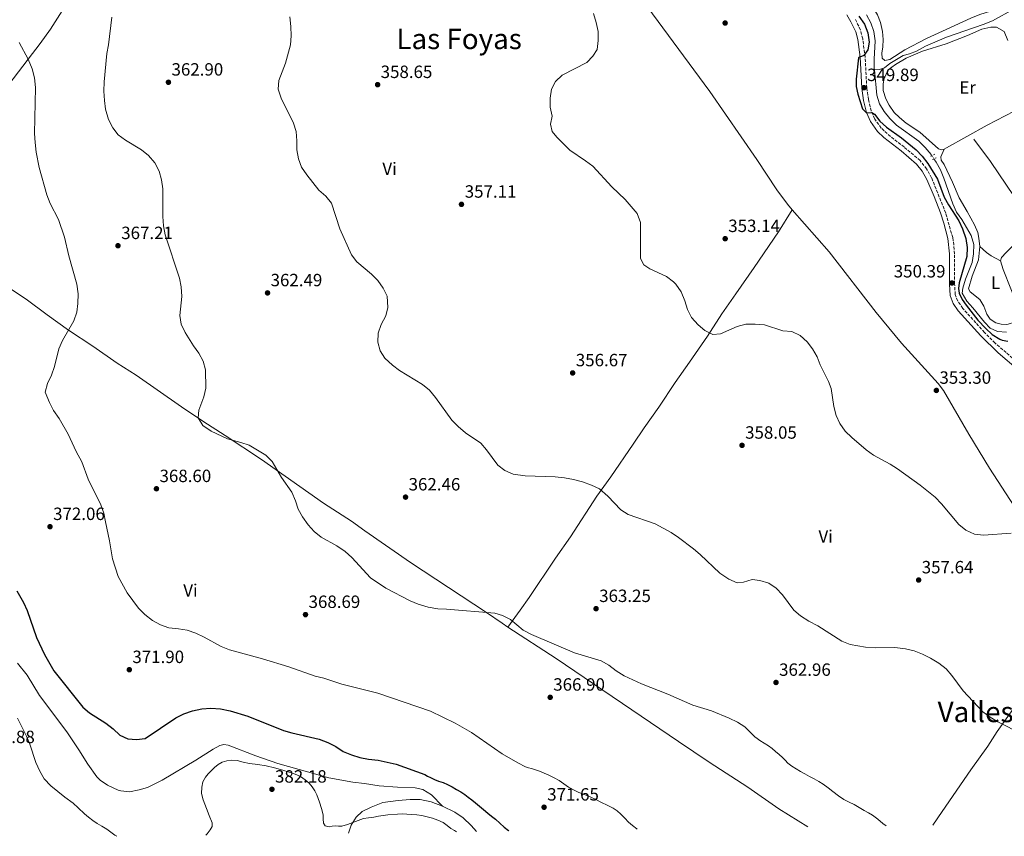
# Model space of a CAD drawing. Units: metres. Extents: x 595000 to 598152, y 4664303 to 4666659.
# Drawn here: x 596541 to 597096, y 4664325 to 4664785 of the extents above; entities that cross this region are included whole.
import ezdxf
from ezdxf.enums import TextEntityAlignment as Align

# ---------------------------------------------------------------- set-up
doc = ezdxf.new("R2010")
doc.units = ezdxf.units.M
doc.header["$MEASUREMENT"] = 0
for name, pattern in [('DGN Style 2', [1.7399219301090239, 1.043953158065414, -0.6959687720436097]), ('DGN Style 3', [2.435890702152634, 1.739921930109024, -0.6959687720436097]), ('DGN Style 5', [1.217945351076317, 0.5219765790327072, -0.6959687720436097])]:
    doc.linetypes.add(name, pattern=pattern)
for name, color, linetype, lineweight in [('Acequia sin especificar', 4, 'Continuous', 0), ('Acequia sin especificar no vista', 4, 'DGN Style 5', 0), ('Camino', 7, 'DGN Style 3', 0), ('Cauce lineal', 142, 'Continuous', 13), ('Cota de punto acotado terreno', 7, 'Continuous', 0), ('Curva de nivel directora', 30, 'Continuous', 30), ('Curva de nivel intermedia', 30, 'Continuous', 0), ('Etiqueta de uso rústico', 92, 'Continuous', 0), ('Línea  de bancal', 1, 'Continuous', 13), ('Línea de cambio de uso (parcela vista)', 92, 'Continuous', 0), ('Margen derecho', 7, 'Continuous', 0), ('Pontón-alcantarilla (pasos de agua)', 1, 'DGN Style 2', 0), ('Punto acotado terreno (símbolo)', 7, 'Continuous', 0), ('Texto de Área (paraje) menor', 7, 'Continuous', 0)]:
    doc.layers.add(name, color=color, linetype=linetype, lineweight=lineweight)
doc.styles.add('Style-Arial', font='arial.ttf')

# ---------------------------------------------------------------- blocks, each defined once
blk = doc.blocks.new('5PATER')
at = {"layer": 'Cauce lineal', "linetype": 'Continuous', "lineweight": 0}
h = blk.add_hatch(color=51, dxfattribs=at)
edge = h.paths.add_edge_path()
edge.add_ellipse((0, 0), major_axis=(-0.1095731443231308, -0.1110710700762829), ratio=0.9994222409660317, start_angle=0, end_angle=360)

msp = doc.modelspace()

# ---------------------------------------------------------------- linework, layer by layer
at = {"layer": 'Acequia sin especificar', "color": 4, "linetype": 'Continuous', "lineweight": 0, "elevation": 348.1000000000059, "flags": 128}
msp.add_lwpolyline([(597023.0899999999, 4664757.109999999), (597024.4800000006, 4664742.82), (597025.9800000006, 4664737.980000001), (597028.4900000002, 4664733.630000001), (597031.7000000002, 4664729.67), (597035.4600000001, 4664725.92), (597048.1699999999, 4664716.880000001), (597051.7300000006, 4664713.26), (597055.0599999996, 4664709.27), (597055.4699999997, 4664708.65)], dxfattribs=at)
at = {"layer": 'Acequia sin especificar', "color": 4, "linetype": 'Continuous', "lineweight": 0}
for points in [[(597023.0899999999, 4664757.109999999, 348.1000000000058), (597025.8899999997, 4664757.189999999, 348.1000000000058), (597028.6799999997, 4664758.180000001, 348.1000000000058), (597031.8399999999, 4664760.58, 348.1000000000058), (597039.2599999999, 4664765.17, 348.1000000000058), (597042.8700000001, 4664766.109999999, 348.1000000000058), (597046.7699999996, 4664767.609999999, 348.1000000000058), (597051.8300000001, 4664770.390000001, 348.1000000000058), (597063.7300000006, 4664775.529999999, 347.820000000007), (597084.4800000006, 4664782.609999999, 347.2200000000012), (597089.6799999997, 4664784.789999999, 347.0899999999965), (597101.8600000005, 4664791.560000001, 346.6699999999983), (597114.7199999997, 4664797.470000001, 346.3600000000006), (597133.79, 4664805.59, 345.9100000000035), (597156.6600000003, 4664813.310000001, 345.4600000000065), (597162.7300000006, 4664816.220000001, 345.1999999999971), (597170.4600000001, 4664819.100000001, 345.0299999999988), (597185.1600000003, 4664827.4, 344.6000000000058), (597189.1100000005, 4664828.180000001, 344.2599999999948)], [(597023.0899999999, 4664757.109999999, 348.1000000000058), (597023.0099999999, 4664757.939999999, 348.1000000000058), (597022.9800000006, 4664763.050000001, 348.1000000000058), (597023.5199999996, 4664773.470000001, 348.1000000000058), (597022.6799999997, 4664778.619999999, 348.1000000000058), (597021.0499999998, 4664783.51, 348.1000000000058), (597018.54, 4664788.119999999, 348.1000000000058)], [(597097.5099999999, 4664609.210000001, 348.3800000000047), (597092.5099999999, 4664609.480000001, 348.3800000000047), (597088.2599999999, 4664611.390000001, 348.3800000000047), (597085.0899999999, 4664614.75, 348.3800000000047), (597078.6399999997, 4664622.800000001, 348.3800000000047), (597075.2800000003, 4664626.51, 348.3800000000047), (597072.6399999997, 4664631.039999999, 348.3800000000047), (597073.0199999996, 4664633.980000001, 348.3800000000047), (597074.3499999996, 4664638.970000001, 348.3800000000047), (597078.1699999999, 4664648.369999999, 348.3300000000018), (597078.8899999997, 4664653.32, 348.179999999993), (597079.0599999996, 4664658.51, 348.1499999999942), (597077.6900000004, 4664663.550000001, 348.1499999999942), (597072.3300000001, 4664672.689999999, 348.1499999999942), (597069.29, 4664676.800000001, 348.1499999999942), (597067.25, 4664681.52, 348.1300000000047), (597062.2999999998, 4664695.970000001, 348.1000000000058), (597060.29, 4664700.59, 348.0800000000018), (597057.8300000001, 4664705.09, 348.0800000000018), (597056.6600000003, 4664706.859999999, 348.0899999999965)]]:
    msp.add_polyline3d(points, dxfattribs=at)
at = {"layer": 'Acequia sin especificar no vista', "color": 4, "linetype": 'DGN Style 5', "lineweight": 0, "extrusion": (0.002575618203904519, -0.003874249231182138, 0.9999891781333248), "elevation": -16186.36073077019, "flags": 128}
msp.add_lwpolyline([(597052.5930115496, 4664680.94811637), (597053.7830333593, 4664679.158102935)], dxfattribs=at)
at = {"layer": 'Camino', "color": 7, "linetype": 'DGN Style 3', "lineweight": 0}
msp.add_polyline3d([(597110.219999998, 4664586.530000002, 350.6999999999972), (597091.0899999993, 4664602.980000001, 350.8500000000058), (597085.1000000013, 4664609.010000004, 350.8999999999941), (597072.9299999984, 4664622.520000001, 350.7899999999937), (597070.0799999986, 4664626.63, 350.6999999999972), (597068.6099999979, 4664630.359999999, 350.5700000000069), (597068.2899999982, 4664636.340000001, 350.3899999999995), (597068.2500000002, 4664653.320000002, 350.2100000000065), (597067.8799999993, 4664658.310000001, 350.1900000000024), (597067.1999999997, 4664662.500000001, 350.1600000000035), (597063.3099999982, 4664676.280000002, 350.070000000007), (597055.3399999999, 4664696.13, 350.179999999993), (597052.5100000025, 4664701.239999999, 350.229999999996), (597048.8299999987, 4664705.88, 350.300000000003), (597039.85, 4664713.580000003, 350.4199999999984), (597032.0899999995, 4664719.480000001, 350.3899999999995), (597026.9200000018, 4664724.170000002, 350.2799999999989), (597023.3099999975, 4664729.309999999, 350.1499999999941), (597021.2800000003, 4664733.859999999, 350.070000000007), (597019.7800000003, 4664740.260000004, 349.9700000000012), (597018.77, 4664746.930000001, 349.8899999999995), (597017.8400000002, 4664764.230000001, 349.9299999999931), (597016.4600000011, 4664774.620000003, 350.1300000000046), (597015.2699999998, 4664779.489999998, 350.2400000000054), (597012.3099999981, 4664785.539999999, 350.3399999999965)], dxfattribs=at)
at = {"layer": 'Curva de nivel directora', "color": 30, "linetype": 'Continuous', "lineweight": 30, "flags": 128}
for points, elevation in [([(597014.3499999989, 4664787.340000001), (597017.3899999986, 4664782.810000002), (597019.3400000001, 4664777.900000001), (597020.0700000009, 4664772.750000002), (597019.3299999988, 4664768.390000001), (597017.0399999999, 4664765.25), (597015.8599999998, 4664764.670000001), (597014.5599999989, 4664764.289999999), (597014.1799999991, 4664763.760000002), (597012.7300000006, 4664751.820000002), (597012.849999999, 4664747.660000001), (597013.7099999995, 4664743.430000001), (597016.3000000002, 4664735.039999999), (597018.3799999988, 4664732.949999999), (597021.9699999986, 4664732.830000001), (597023.0599999994, 4664732.050000001), (597026.0700000002, 4664728.060000001), (597029.8699999999, 4664724.810000001), (597038.3999999993, 4664718.77), (597046.6600000006, 4664711.95), (597050.0699999993, 4664708.289999999), (597053.1699999995, 4664704.210000002), (597058.5699999996, 4664695.480000001), (597062.3899999995, 4664685.310000001), (597064.779999999, 4664680.91), (597070.7200000001, 4664671.970000002), (597072.8300000001, 4664667.440000001), (597074.569999999, 4664661.980000001), (597075.4499999997, 4664656.83), (597075.1500000001, 4664651.840000002), (597070.8399999986, 4664636.850000001), (597070.4400000006, 4664633.84), (597070.8299999996, 4664631.09), (597072.4700000002, 4664627.540000001), (597074.8699999986, 4664624.279999999), (597081.3899999986, 4664615.949999999), (597085.8700000001, 4664611.109999999), (597089.5299999992, 4664607.830000001), (597093.7600000004, 4664605.180000001), (597095.1699999986, 4664604.61), (597098.3400000002, 4664604.02)], 350), ([(596539.5299999993, 4664463.17), (596543.3200000002, 4664456.650000002), (596545.2999999983, 4664452.060000001), (596550.4900000006, 4664436.970000002), (596555.0399999992, 4664427.250000001), (596560.2899999997, 4664418.180000001), (596576.610000001, 4664397.67), (596580.4600000001, 4664394.480000001), (596589.7000000002, 4664388.560000001), (596593.8299999986, 4664385.400000001), (596597.5799999991, 4664381.900000001), (596602.0699999997, 4664379.699999999), (596606.949999999, 4664379.300000002), (596611.8899999988, 4664380.01), (596629.1199999999, 4664391.590000001), (596633.579999999, 4664393.840000002), (596638.5999999993, 4664395.62), (596643.8499999996, 4664396.710000001), (596648.8399999986, 4664397), (596654.259999999, 4664396.670000001), (596659.7899999988, 4664395.58), (596669.7399999998, 4664392.5), (596689.7899999993, 4664384.550000002), (596694.5799999994, 4664383.130000004), (596709.9500000007, 4664379.59), (596714.8599999992, 4664377.710000002), (596719.3200000006, 4664375.360000002), (596723.5199999983, 4664372.650000002), (596728.1499999996, 4664370.650000001), (596732.8700000002, 4664369.29), (596737.7799999987, 4664368.32), (596743.1399999986, 4664367.689999999), (596753.3199999998, 4664365.560000001), (596769.4899999992, 4664359.570000002), (596771.1399999987, 4664358.720000003), (596772.7999999995, 4664357.87), (596775.0199999991, 4664356.869999999), (596777.2799999989, 4664355.980000001), (596779.8600000005, 4664355.050000002), (596782.4199999997, 4664354.07)], 375), ([(596782.4199999997, 4664354.07), (596784.979999999, 4664352.730000002), (596787.4600000001, 4664351.260000001), (596789.7899999992, 4664349.870000001), (596792.0600000002, 4664348.390000002), (596794.0599999983, 4664346.890000002), (596796.0099999997, 4664345.34), (596798.1599999999, 4664343.61), (596800.2999999989, 4664341.869999999), (596802.6500000004, 4664339.900000002), (596804.9999999995, 4664337.920000002), (596807.1799999988, 4664336.2), (596809.3699999994, 4664334.480000001), (596811.7799999989, 4664332.26), (596814.1900000006, 4664330.04), (596816.6899999996, 4664327.99), (596816.9299999987, 4664327.810000001)], 375)]:
    msp.add_lwpolyline(points, dxfattribs=dict(at, elevation=elevation))
at = {"layer": 'Curva de nivel intermedia', "color": 30, "linetype": 'Continuous', "lineweight": 0, "flags": 128}
for points, elevation in [([(596593.0700000008, 4664786.829999999), (596591.190000001, 4664771.189999999), (596590.240000001, 4664766.279999998), (596588.7999999993, 4664750.369999998), (596588.5700000015, 4664745.009999998), (596588.8200000017, 4664739.779999998), (596589.5100000004, 4664734.82), (596591.0900000005, 4664729.119999998), (596593.650000002, 4664724.449999999), (596596.6200000005, 4664720.430000001), (596600.78, 4664717.48), (596609.8300000002, 4664711.880000001), (596613.7400000017, 4664708.760000001), (596617.2900000013, 4664704.659999999), (596619.6900000018, 4664699.890000002), (596620.9800000016, 4664695.060000001), (596621.8300000009, 4664689.96), (596621.8399999999, 4664674.279999998), (596622.2199999999, 4664669.019999999), (596623.0300000012, 4664664.090000001), (596631.1900000018, 4664639.51), (596632.1600000019, 4664634.609999998), (596632.4300000002, 4664629.269999999), (596631.4500000011, 4664618.54), (596632.2100000011, 4664613.600000001), (596634.4800000021, 4664608.970000001), (596639.1400000001, 4664601.430000001), (596642.150000001, 4664597.220000001), (596644.5000000001, 4664592.8), (596645.8400000012, 4664587.84), (596646.0400000003, 4664577.529999998), (596644.9300000014, 4664572.66), (596642.0700000004, 4664565.159999999), (596641.6700000004, 4664560.779999998), (596644.3000000012, 4664556.529999999), (596648.9700000006, 4664553.310000001), (596658.2100000007, 4664548.949999999), (596665.7300000021, 4664546.96), (596670.4700000007, 4664545.349999999), (596679.9600000012, 4664539.779999998), (596683.4700000006, 4664536.210000001), (596688.6900000018, 4664527.069999999), (596694.5700000004, 4664518.890000001), (596696.5799999998, 4664514.05), (596698.0700000006, 4664509.269999999), (596700.5499999995, 4664504.930000001), (596703.7999999995, 4664500.48), (596707.1900000002, 4664496.729999999), (596711.0000000012, 4664493.49), (596719.9599999998, 4664488.529999998), (596724.6500000014, 4664485.400000001), (596728.4300000012, 4664482.12), (596738.8200000003, 4664470.640000001), (596747.5800000001, 4664464.8), (596761.2000000011, 4664457.630000001), (596765.8500000003, 4664455.749999999), (596771.4400000006, 4664454.079999999), (596776.8400000007, 4664453.029999999), (596781.8400000008, 4664452.869999998), (596808.9400000002, 4664450.689999999), (596813.3500000001, 4664449.260000001), (596817.8699999996, 4664447.09), (596825.0800000004, 4664441.109999998), (596829.7300000018, 4664438.599999999), (596853.8800000007, 4664428.189999999), (596869.0100000006, 4664423.730000001), (596873.3800000004, 4664421.31), (596877.3700000002, 4664418.130000001), (596881.9400000012, 4664415.27), (596891.6700000009, 4664410.869999999), (596906.5800000018, 4664405.009999998), (596920.6600000013, 4664398.789999999), (596931.1599999998, 4664395.529999999), (596941.2200000006, 4664391.470000001), (596945.7700000012, 4664389.25), (596949.9300000009, 4664386.480000001), (596955.5600000013, 4664380.929999999), (596957.040000001, 4664379.890000001), (596958.5200000008, 4664378.859999998), (596960.9800000016, 4664377.34), (596963.4200000003, 4664375.789999999), (596965.4000000006, 4664374.259999999), (596967.3300000017, 4664372.660000001), (596969.3300000001, 4664370.98), (596971.3100000004, 4664369.27), (596972.8100000002, 4664367.67)], 365.0000000000001), ([(596693.4100000004, 4664786.88), (596694.0499999997, 4664781.42), (596694.2400000019, 4664776.189999999), (596693.8399999995, 4664771.210000002), (596690.9299999992, 4664760.789999999), (596687.1400000006, 4664751.100000001), (596686.8500000001, 4664746.09), (596688.4999999997, 4664741.000000001), (596695.5300000015, 4664727.050000001), (596697.0100000012, 4664722.27), (596697.36, 4664717.09)], 359.9999999999999), ([(596864.5700000017, 4664788.869999999), (596866.0700000013, 4664783.739999999), (596867.360000001, 4664778.710000001), (596867.2699999994, 4664773.580000001), (596866.6700000004, 4664768.609999999), (596864.3700000005, 4664764.720000001), (596860.8800000013, 4664761.140000001), (596846.9299999992, 4664754.069999999), (596843.3100000005, 4664750.580000001), (596840.9600000014, 4664746.159999999), (596840.2999999997, 4664741.159999999), (596840.2700000008, 4664735.96), (596841.3500000003, 4664730.969999999), (596840.4800000008, 4664726.51), (596841.4400000019, 4664722.369999998), (596843.9299999997, 4664719.08), (596851.3300000003, 4664711.800000001), (596860.1900000006, 4664705.819999999), (596864.2000000007, 4664702.75), (596875.0099999999, 4664691.160000001), (596882.4400000018, 4664683.850000001), (596889.3100000005, 4664676.100000001), (596891.0899999997, 4664670.999999999), (596891.2500000007, 4664650.599999999), (596893.020000001, 4664647.159999999), (596896.4100000017, 4664644.84), (596905.9, 4664640.509999999), (596909.8600000008, 4664637.470000001), (596911.1100000002, 4664636.130000001), (596914.0899999997, 4664631.800000001), (596916.0800000012, 4664626.880000001), (596917.5900000001, 4664621.880000001), (596919.9000000012, 4664617.439999999), (596923.6100000016, 4664613.329999999), (596927.4299999994, 4664610.02), (596931.9800000002, 4664607.890000002), (596936.3000000007, 4664608.09), (596945.76, 4664612.359999999), (596950.6100000005, 4664613.570000002), (596955.8200000006, 4664613.67), (596961.0599999998, 4664613.210000001), (596971.3799999997, 4664609.95), (596976.5400000007, 4664609.480000001), (596981.1200000006, 4664607.16), (596985.1900000009, 4664603.720000001), (596988.2500000009, 4664599.769999999), (596990.7300000018, 4664595.279999998), (596992.52, 4664590.609999998), (596997.1600000003, 4664581.390000001), (596998.66, 4664577.34), (597000.2800000006, 4664567.24), (597001.5000000009, 4664562.079999999), (597003.6500000012, 4664557.57), (597006.6599999998, 4664553.270000001), (597010.2500000017, 4664549.720000001), (597018.4700000006, 4664542.7), (597022.570000002, 4664539.83), (597031.9300000007, 4664534.74), (597036.1600000019, 4664532.069999999), (597048.8300000009, 4664522.880000001), (597057.2400000019, 4664516.07), (597060.8099999992, 4664512.369999998), (597070.6700000009, 4664500.569999999), (597074.5500000012, 4664497.42), (597079.4400000017, 4664495.220000001), (597084.5500000013, 4664494.579999999), (597100.1500000008, 4664495.73)], 355.0000000000001), ([(596540.7400000008, 4664772.430000001), (596545.8600000015, 4664763.08), (596548.060000001, 4664757.659999999), (596549.3500000007, 4664752.470000001), (596550.0700000004, 4664747.109999999), (596549.5099999994, 4664721.21), (596549.7199999995, 4664716.109999999), (596550.39, 4664710.609999999)], 370.0000000000001), ([(596697.36, 4664717.09), (596697.2700000005, 4664711.999999999), (596698.2500000017, 4664706.91), (596700.0399999999, 4664702.24), (596702.9800000014, 4664697.770000001), (596709.7100000015, 4664689.29), (596713.6800000012, 4664685.820000002), (596716.8200000017, 4664681.92), (596721.52, 4664667.45), (596728.2600000014, 4664652.779999998), (596731.2699999998, 4664648.779999999), (596739.4900000008, 4664641.740000002), (596743.1100000018, 4664638.210000002), (596746.0900000012, 4664633.970000002), (596748.2200000016, 4664629.449999999), (596748.730000001, 4664623.119999999), (596747.5599999998, 4664618.26), (596744.9900000016, 4664613.49), (596743.2400000015, 4664608.550000001), (596743.0700000017, 4664603.550000001), (596744.3300000001, 4664598.640000001), (596747.0400000013, 4664594.399999999), (596751.2500000001, 4664590.430000001), (596755.3400000005, 4664587.550000001), (596768.3100000012, 4664579.599999999), (596772.1500000014, 4664576.399999999), (596775.6100000015, 4664572.230000001), (596784.8000000002, 4664559.470000001), (596788.2500000013, 4664555.850000001), (596792.400000002, 4664552.419999998), (596801.0600000012, 4664546.58), (596804.4000000005, 4664542.850000001), (596810.7300000006, 4664534.099999999), (596814.7500000016, 4664531.130000001), (596819.3600000006, 4664529.069999999), (596826.1800000002, 4664528.12), (596843.0600000002, 4664527.57), (596848.3200000018, 4664526.96), (596853.4600000004, 4664526.019999999), (596858.3800000001, 4664524.640000001), (596863.5800000014, 4664522.82), (596868.100000001, 4664520.690000001), (596872.7500000001, 4664516.630000001), (596880.0500000002, 4664508.859999999), (596884.2900000003, 4664506.210000001), (596899.4300000014, 4664500.929999999), (596908.39, 4664496.15), (596912.5900000001, 4664493.380000001), (596921.0700000002, 4664486.930000001), (596924.860000001, 4664483.67), (596935.9100000019, 4664473.15), (596941.0000000015, 4664469.819999999), (596945.750000001, 4664467.66), (596949.2200000001, 4664468.069999999), (596954.1599999999, 4664469.59), (596958.3700000009, 4664469.130000001), (596963.4699999995, 4664467.470000001), (596967.6400000004, 4664464.699999999), (596971.25, 4664461.06), (596977.5599999999, 4664452.41), (596981.4, 4664449.210000001), (596986.0400000003, 4664446.189999999), (596991.1900000002, 4664443.449999999), (597004.7300000008, 4664434.890000001), (597009.370000001, 4664433.02), (597018.1200000017, 4664431.399999999), (597023.4800000017, 4664431.050000001), (597034.6700000011, 4664431.31), (597040.5499999997, 4664430.560000001), (597045.4700000016, 4664429.31), (597050.1600000008, 4664427.57), (597054.6200000001, 4664425.23), (597059.3899999999, 4664422.349999999), (597063.5200000006, 4664419.159999999), (597066.8200000019, 4664415.399999999), (597073.0700000015, 4664406.899999999), (597084.2699999998, 4664394.92), (597088.2800000019, 4664391.899999999), (597092.6200000005, 4664389.390000001), (597106.4600000007, 4664382.399999999)], 359.9999999999999), ([(596550.39, 4664710.609999999), (596552.0000000016, 4664702.01), (596556.3800000004, 4664686.659999999), (596558.2700000014, 4664681.690000001), (596562.9299999995, 4664672.630000001), (596566.3, 4664662.760000001), (596568.7600000009, 4664652.15), (596573.2200000002, 4664636.249999999), (596573.9800000001, 4664630.769999999), (596573.9199999998, 4664625.359999999), (596573.3200000008, 4664620.33), (596571.66, 4664615.599999998), (596565.130000001, 4664604.369999998), (596563.2300000011, 4664599.750000001), (596560.6800000009, 4664589.810000001), (596559.0500000013, 4664584.84), (596556.7300000013, 4664580.189999999), (596555.5100000009, 4664575.34), (596557.8300000011, 4664569.369999998), (596560.1700000013, 4664564.949999999), (596563.3699999999, 4664560.420000001), (596568.4400000013, 4664551.660000001), (596572.8899999994, 4664541.800000002), (596576.2100000009, 4664535.909999999), (596579.5999999995, 4664526.15), (596586.8000000011, 4664511.820000002), (596588.4500000007, 4664507.100000001), (596589.5300000003, 4664502.220000001), (596591.6900000017, 4664491.519999999), (596593.3300000001, 4664481.319999999), (596596.6800000007, 4664471.34), (596601.6100000015, 4664462.03), (596608.1000000002, 4664453.38), (596611.6500000019, 4664449.849999999), (596615.9099999999, 4664446.59), (596620.4000000004, 4664444.019999999), (596625.100000001, 4664442.3), (596630.5999999995, 4664441.890000001), (596635.5199999993, 4664441.029999998), (596640.3300000015, 4664439.339999998), (596645.1799999997, 4664437.15), (596654.6900000003, 4664431.849999999), (596659.3000000014, 4664429.91), (596678.03, 4664424.970000001), (596692.7700000011, 4664420.33), (596707.6700000007, 4664415.100000001), (596712.5700000003, 4664413.949999999), (596722.8000000007, 4664410.690000001), (596743.0899999995, 4664405.529999999), (596772.6600000008, 4664395.34), (596786.6700000011, 4664388.56), (596795.8300000008, 4664383.4), (596813.2400000007, 4664371.369999999), (596821.900000002, 4664366.140000001), (596826.3000000007, 4664363.999999999), (596827.9800000016, 4664363.499999999), (596829.6700000014, 4664363.009999999), (596831.92, 4664362.300000001), (596834.1500000008, 4664361.539999999), (596836.8600000021, 4664360.479999999), (596839.5100000007, 4664359.279999998), (596842.4600000011, 4664357.810000001), (596845.32, 4664356.189999999), (596847.9300000007, 4664354.359999999), (596850.5400000013, 4664352.52), (596853.370000001, 4664350.92), (596856.3100000003, 4664349.52), (596859.5700000015, 4664348.319999999), (596862.8100000003, 4664347.060000001), (596866.010000001, 4664345.51), (596869.2000000007, 4664343.939999999), (596872.4400000017, 4664342.329999999), (596875.6800000004, 4664340.7), (596877.9900000016, 4664339.17), (596880.0800000015, 4664337.329999999), (596882.2699999998, 4664335.09), (596884.4500000012, 4664332.83), (596886.6799999997, 4664330.840000001), (596889.02, 4664328.949999999), (596889.2500000002, 4664328.789999999)], 370.0000000000001), ([(596539.7800000019, 4664391.34), (596544.9600000008, 4664381.36), (596546.8700000019, 4664376.74), (596550.2100000012, 4664366.42), (596552.3900000005, 4664361.519999999), (596554.9499999998, 4664357.23), (596558.6800000003, 4664353.190000001), (596566.5800000017, 4664346.819999999), (596571.2900000013, 4664343.439999998), (596573.9900000013, 4664340.92), (596577.6300000002, 4664337.52), (596579.9300000002, 4664335.579999999), (596582.2700000005, 4664333.730000001), (596584.7000000001, 4664331.989999999), (596587.4300000014, 4664330.449999999), (596590.1400000005, 4664328.889999999), (596592.4900000019, 4664327.189999999), (596594.820000001, 4664325.489999999), (596595.8200000002, 4664324.789999997)], 380.0000000000001), ([(596645.9599999997, 4664325.470000001), (596646.7100000007, 4664326.23), (596648.5700000004, 4664328.449999999), (596649.6100000021, 4664330.390000002), (596649.6200000009, 4664332.390000001), (596648.0099999993, 4664336.439999999), (596646.4, 4664340.480000001), (596645.4299999999, 4664342.92), (596644.470000001, 4664345.349999999), (596643.6700000009, 4664348.9), (596643.7000000001, 4664352.54), (596644.3600000015, 4664355.460000001), (596645.8200000012, 4664358.199999999), (596647.3700000001, 4664360.07), (596649.0399999998, 4664361.769999999), (596650.9199999997, 4664363.57), (596652.9400000002, 4664365.24), (596655.2699999993, 4664366.599999999), (596657.8200000018, 4664367.380000001), (596660.760000001, 4664367.689999999), (596663.6900000013, 4664367.459999999), (596667.1800000005, 4664366.659999999), (596670.6800000007, 4664365.890000001), (596675.4000000015, 4664365.329999999), (596680.1, 4664364.63), (596684.8400000007, 4664363.4)], 380.0000000000001), ([(596684.8400000007, 4664363.4), (596689.5500000002, 4664362.019999999), (596693.0100000004, 4664360.949999998), (596696.4500000002, 4664359.8), (596699.3800000005, 4664358.449999999), (596702.1200000008, 4664356.659999999), (596704.2700000011, 4664354.810000001), (596706.0900000005, 4664352.640000001), (596707.5000000009, 4664350.439999999), (596708.6299999997, 4664348.109999999), (596709.4099999998, 4664346.06), (596710.1200000006, 4664343.999999999), (596711.2000000002, 4664340.499999999), (596712.1700000003, 4664336.989999999), (596712.280000002, 4664334.58), (596712.3500000013, 4664332.13), (596713.29, 4664330.710000001), (596715.6700000005, 4664330.21), (596717.290000001, 4664330.480000001), (596718.9200000004, 4664330.74), (596720.8400000005, 4664330.560000001), (596722.7500000015, 4664330.560000001), (596725.8499999995, 4664331.449999998), (596728.9000000005, 4664332.499999999), (596731.9000000001, 4664333.739999999), (596734.9800000002, 4664334.759999999), (596737.8400000012, 4664335.219999999), (596740.7200000002, 4664335.640000001), (596743.3399999999, 4664336.08), (596745.9600000017, 4664336.509999999), (596748.7700000014, 4664336.829999999), (596754.1300000013, 4664337.269999999), (596756.6700000004, 4664337.390000001), (596759.4800000001, 4664337.350000001), (596762.3000000009, 4664337.180000001), (596765.0600000013, 4664336.949999999), (596767.8100000005, 4664336.569999999), (596770.8700000006, 4664335.850000001), (596773.8800000013, 4664334.929999999), (596776.9300000002, 4664333.930000001), (596779.8499999993, 4664332.62), (596782.0900000011, 4664330.970000001), (596784.2600000015, 4664329.24), (596786.2799999999, 4664328.069999998), (596787.3300000004, 4664327.4)], 380.0000000000001), ([(596972.8100000002, 4664367.67), (596974.3200000012, 4664366.08), (596976.5899999999, 4664364.34), (596978.9800000016, 4664362.789999999), (596981.3799999999, 4664361.349999999), (596983.8200000008, 4664359.970000001), (596986.4400000003, 4664358.609999998), (596989.0599999999, 4664357.260000001), (596991.7000000019, 4664355.79), (596994.25, 4664354.17), (596996.9800000014, 4664352.090000001), (596999.6799999994, 4664349.969999999), (597002.7599999994, 4664347.67), (597005.9199999999, 4664345.49), (597008.8000000011, 4664344.050000001), (597011.7000000001, 4664342.680000001), (597014.5000000009, 4664341.06), (597017.2900000003, 4664339.439999999), (597019.6799999997, 4664338.050000001), (597022.0600000002, 4664336.67), (597024.9700000006, 4664334.470000001), (597027.7700000011, 4664332.099999999), (597029.6799999999, 4664330.710000001)], 365.0000000000001)]:
    msp.add_lwpolyline(points, dxfattribs=dict(at, elevation=elevation))
at = {"layer": 'Línea  de bancal', "color": 1, "linetype": 'Continuous', "lineweight": 13}
msp.add_polyline3d([(597113.7700000001, 4664669.56, 349.4700000000012), (597106.289999999, 4664679.260000002, 349.4700000000012), (597088.4699999979, 4664705.370000001, 349.4900000000052), (597079.0599999978, 4664717.949999998, 349.2899999999936)], dxfattribs=at)
at = {"layer": 'Línea de cambio de uso (parcela vista)', "color": 92, "linetype": 'Continuous', "lineweight": 0, "extrusion": (0.02400228542355948, 0.03371750950402277, 0.9991431428215339), "elevation": 171963.1191453792, "flags": 128}
msp.add_lwpolyline([(2218849.85822968, -4142505.322052207), (2218849.85822968, -4142505.329300656)], dxfattribs=at)
at = {"layer": 'Línea de cambio de uso (parcela vista)', "color": 92, "linetype": 'Continuous', "lineweight": 0}
for points in [[(597016.2800000003, 4664812.41, 348.5800000000018), (597013.6200000001, 4664811.230000001, 348.7599999999948), (597011.5700000003, 4664809.51, 348.9600000000065), (597011.3499999996, 4664807.529999999, 348.929999999993), (597012.1600000003, 4664805.310000001, 348.929999999993), (597017.6200000001, 4664799.01, 348.929999999993), (597020.5499999998, 4664794.960000001, 348.929999999993), (597024.75, 4664788.029999999, 348.929999999993), (597026.4100000003, 4664783.83, 348.929999999993), (597027.6100000005, 4664778.609999999, 348.8800000000047), (597028.0599999996, 4664774.100000001, 348.8300000000018), (597027.8300000001, 4664770.039999999, 348.8300000000018), (597027.2300000006, 4664766.470000001, 348.8300000000018), (597027.4299999997, 4664763.600000001, 348.8099999999977), (597028.8600000005, 4664762.25, 348.7299999999959), (597031.7699999996, 4664762.980000001, 348.6100000000006), (597040.25, 4664768.279999999, 348.6100000000006), (597052.4500000002, 4664774.699999999, 348.429999999993), (597077.3899999997, 4664786.27, 347.8899999999995), (597082.54, 4664788.33, 347.8000000000029), (597096.9500000002, 4664792.859999999, 347.1699999999983)], [(596531.9600000001, 4664744.789999999, 372.5299999999988), (596545.8600000005, 4664763.08, 370.1100000000006), (596552.6799999997, 4664771.890000001, 369.2400000000052), (596558.5, 4664779.960000001, 368.25), (596573.3799999999, 4664803.560000001, 366.5)], [(596895.2999999998, 4664792.15, 353.4600000000065), (596915.3200000003, 4664764.9, 352.5899999999965), (596930.2400000002, 4664744.77, 352.4400000000023), (596956.7400000002, 4664706.529999999, 352.0200000000041), (596968, 4664689.380000001, 351.75), (596973.9800000006, 4664681.359999999, 351.7200000000012), (596976.7599, 4664678.189900001, 351.7517999999982)], [(597062.3600000005, 4664712.33, 348.9499999999971), (597060.6799999997, 4664711.949999999, 348.9700000000012), (597059.1799999997, 4664712.52, 348.9499999999971), (597048.7100000001, 4664721.9, 348.820000000007), (597040.9900000002, 4664727.050000001, 348.7899999999936), (597037.1299999999, 4664730.189999999, 348.8099999999977), (597034.2999999998, 4664733.02, 348.820000000007), (597031.3600000005, 4664737.060000001, 348.8099999999977), (597029.4900000002, 4664740.699999999, 348.7899999999936), (597028.0099999999, 4664745.480000001, 348.7899999999936), (597028.0099999999, 4664749.189999999, 348.7700000000041), (597028.5, 4664752.27, 348.7400000000052), (597030.9199999999, 4664757.109999999, 348.6900000000023), (597034.9000000004, 4664760.17, 348.6699999999983), (597041.0199999996, 4664763.699999999, 348.6399999999995), (597050.2199999997, 4664767.600000001, 348.3399999999965), (597063.5499999998, 4664771.789999999, 348.2700000000041), (597075.4800000006, 4664776.52, 348.3699999999953), (597083.5700000003, 4664779.930000001, 348.320000000007), (597088.6900000004, 4664781.130000001, 348.2899999999936), (597091.9699999997, 4664781.17, 348.2899999999936), (597096.2300000006, 4664778.66, 348.2899999999936), (597098.3499999996, 4664773.529999999, 348.2899999999936)], [(597101.8899999997, 4664733.789999999, 348.6300000000047), (597086.6600000003, 4664725.91, 348.8500000000058), (597063.7999999998, 4664713.09, 348.9400000000023), (597062.3600000005, 4664712.33, 348.9499999999971)], [(597082.4900000002, 4664657.5, 349.1199999999953), (597081.9400000004, 4664662.17, 349.1000000000058), (597081.3399999999, 4664665.359999999, 349.1000000000058), (597079.4299999997, 4664669.710000001, 349.1199999999953), (597075.4699999997, 4664677.210000001, 349.1499999999942), (597070.79, 4664684.91, 349.1699999999983), (597067.1100000005, 4664693.76, 349.1199999999953), (597062.4400000004, 4664703.640000001, 349.1199999999953), (597060.79, 4664706.16, 349.1199999999953), (597060.54, 4664708.02, 349.1000000000058), (597062.3600000005, 4664712.33, 348.9499999999971)], [(597127.5502000004, 4664680.469799999, 349.0136000000057), (597116.9600000001, 4664672.529999999, 349.4199999999983), (597101.9400000004, 4664658.529999999, 349.6399999999995), (597097.3799999999, 4664654.140000001, 349.5500000000029), (597094.7800000003, 4664651.199999999, 349.25), (597094.1500000004, 4664649.26, 349.1999999999971)], [(596816.4441999998, 4664442.775900001, 365.079700000002), (596823.2800000003, 4664452.359999999, 364.5800000000018), (596828.4600000001, 4664459.560000001, 363.7700000000041), (596843.2000000002, 4664481.67, 361.7200000000012), (596851.6100000005, 4664493.689999999, 360.8600000000006), (596866.6100000005, 4664516.600000001, 360.1600000000035), (596874.4699999997, 4664527.5, 359.6300000000047), (596887.0999999996, 4664546.029999999, 358.25), (596893.1500000004, 4664555.17, 357.75), (596901.4500000002, 4664566.779999999, 357.2700000000041), (596910.6699999999, 4664580.800000001, 356.7400000000052), (596918.7100000001, 4664592.24, 355.7599999999948), (596929, 4664606.789999999, 355.2799999999988), (596937.1200000001, 4664619.380000001, 354.5399999999936), (596945, 4664630.710000001, 353.8699999999953), (596955.3200000003, 4664645.640000001, 353.4600000000065), (596968.9400000004, 4664665.710000001, 352.320000000007), (596976.7599, 4664678.189900001, 351.75)], [(596976.7599, 4664678.189900001, 351.7517999999982), (596997.6100000005, 4664654.41, 351.9900000000052), (597024.0800000001, 4664620.300000001, 352.3699999999953), (597038.3399999999, 4664602.850000001, 353.0200000000041), (597059.0700000003, 4664580.119999999, 352.75), (597062.1100000005, 4664576.15, 352.7299999999959), (597076.2699999996, 4664551.680000001, 353.25), (597088.0099999999, 4664532.42, 353.5099999999948), (597101.8799999999, 4664511.050000001, 354.5800000000018)], [(597094.1500000004, 4664649.26, 349.1999999999971), (597095.6299999999, 4664644.539999999, 349.179999999993), (597104.29, 4664622.66, 349.3099999999977), (597106.5300000003, 4664618.300000001, 349.4499999999971), (597106.5800000001, 4664617.480000001, 349.4499999999971), (597104.5, 4664615.949999999, 349.4499999999971), (597099.8499999996, 4664614, 349.5099999999948), (597097.7199999997, 4664613.52, 349.5200000000041), (597094.5999999996, 4664613.58, 349.5200000000041), (597091.4699999997, 4664614.289999999, 349.5200000000041), (597088.2599999999, 4664616.430000001, 349.5), (597086.4299999997, 4664619.230000001, 349.5200000000041), (597084.7800000003, 4664623.83, 349.5200000000041), (597082.5800000001, 4664627.52, 349.5), (597076.9900000002, 4664631.810000001, 349.5), (597076.04, 4664633.59, 349.5), (597078.1200000001, 4664640.730000001, 349.3999999999942), (597081.8499999996, 4664649.92, 349.1999999999971), (597082.4900000002, 4664657.5, 349.1199999999953)], [(597082.4900000002, 4664657.5, 349.1199999999953), (597086.2199999997, 4664654.140000001, 349.1000000000058), (597088.8799999999, 4664652.220000001, 349.1199999999953), (597094.1500000004, 4664649.26, 349.1999999999971)], [(596513.3099999996, 4664648.34, 377.9799999999959), (596517.5700000003, 4664646.930000001, 377.6600000000035), (596534.2800000003, 4664634.67, 375.0299999999988), (596544.7400000002, 4664627.710000001, 373.6199999999953), (596556.5199999996, 4664618.930000001, 371.4499999999971), (596568.6399999997, 4664610.199999999, 370.1399999999995), (596582.3300000001, 4664601.279999999, 369.429999999993), (596596.0800000001, 4664591.619999999, 368.1999999999971), (596606.7100000001, 4664584.779999999, 367.3899999999995), (596632.3799999999, 4664566.939999999, 365.8600000000006), (596644.3300000001, 4664559.01, 365.3500000000058), (596656.8700000001, 4664550.779999999, 365.3099999999977), (596677.5199999996, 4664537.380000001, 365.929999999993), (596712.3499999996, 4664512.640000001, 364.1499999999942), (596728.1299999999, 4664502.439999999, 364.3999999999942), (596735.7599999999, 4664496.99, 364.5200000000041), (596761.4299999997, 4664479.300000001, 364.0899999999965), (596804.3799999999, 4664450.960000001, 365.179999999993), (596813.1399999997, 4664444.939999999, 365.0500000000029), (596816.4441999998, 4664442.775900001, 365.0739000000031)], [(596816.4441999998, 4664442.775900001, 365.0739000000031), (596843.5999999996, 4664424.99, 365.2700000000041), (596912.5199999996, 4664378.33, 366.4600000000065), (596929.8499999996, 4664366.609999999, 366.5399999999936), (596951.6100000005, 4664352.560000001, 366.6900000000023), (596969.1399999997, 4664340.33, 366.6900000000023), (596985.4500000002, 4664330.109999999, 366.8699999999953)], [(596779.4699999997, 4664341.810000001, 376.8800000000047), (596773.3799999999, 4664348.230000001, 377.0099999999948), (596768.5, 4664351.27, 377.0599999999977), (596764.1200000001, 4664352.140000001, 377.0800000000018), (596754.1299999999, 4664352.5, 377.2299999999959), (596743.7400000002, 4664353.289999999, 377.5099999999948), (596735.5700000003, 4664354.619999999, 377.7799999999988), (596728.9199999999, 4664355.310000001, 378.1100000000006), (596715.3399999999, 4664357.82, 378.8099999999977), (596686.7000000002, 4664365.930000001, 379.9700000000012), (596674.2000000002, 4664370.27, 380.0500000000029), (596658.5700000003, 4664376.24, 379.6100000000006), (596656.2800000003, 4664376.550000001, 379.5599999999977), (596653.9699999997, 4664376.029999999, 379.5899999999965), (596650.1100000005, 4664373.939999999, 379.7100000000065), (596640.4699999997, 4664367.810000001, 379.6300000000047), (596621.4199999999, 4664356.430000001, 377.2299999999959), (596613.2199999997, 4664352.4, 377.2799999999988), (596608.4500000002, 4664350.99, 377.2799999999988), (596602.9900000002, 4664349.939999999, 377.3600000000006), (596598.0300000003, 4664350.369999999, 377.4199999999983), (596596.6299999999, 4664350.77, 377.429999999993), (596590.6399999997, 4664353.550000001, 377.5099999999948), (596586.5199999996, 4664356.439999999, 377.5299999999988), (596584.6600000003, 4664358.289999999, 377.5299999999988), (596579.4299999997, 4664365.430000001, 377.4100000000035), (596574.3700000001, 4664373.640000001, 377.0800000000018), (596567.7000000002, 4664383.74, 377.1399999999995), (596552.29, 4664404.130000001, 377.3099999999977), (596545.2599999999, 4664415.699999999, 377.2100000000065), (596539.79, 4664422.5, 376.929999999993)], [(597103.4199999999, 4664399.470000001, 358.570000000007), (597092.3399999999, 4664383.92, 360.7100000000065), (597086.9699999997, 4664375.58, 361.9900000000052), (597077.4000000004, 4664362.27, 362.8000000000029), (597061.2599999999, 4664338.869999999, 363.1699999999983), (597055.9800000006, 4664331.07, 363.679999999993)], [(596726.5300000003, 4664326.57, 380.5399999999936), (596728.0199999996, 4664331.09, 379.5299999999988), (596730.7999999998, 4664335.539999999, 379), (596734.2000000002, 4664338.76, 378.4199999999983), (596739.1900000004, 4664341.16, 378.1499999999942), (596745.8300000001, 4664343.83, 377.9100000000035), (596754.5099999999, 4664345.050000001, 377.6499999999942), (596761.3499999996, 4664345.640000001, 377.3099999999977), (596766.9100000003, 4664345.480000001, 377.0299999999988), (596773.1900000004, 4664344.25, 376.8300000000018), (596779.4699999997, 4664341.810000001, 376.8800000000047)], [(596779.4699999997, 4664341.810000001, 376.8800000000047), (596786.3899999997, 4664338.439999999, 376.8500000000058), (596791.0700000003, 4664335.230000001, 376.8099999999977), (596795.7599999999, 4664330.810000001, 376.8099999999977), (596798.7199999997, 4664327.560000001, 376.75)]]:
    msp.add_polyline3d(points, dxfattribs=at)
at = {"layer": 'Margen derecho', "color": 7, "linetype": 'Continuous', "lineweight": 0}
msp.add_polyline3d([(597007.4299999987, 4664788.050000002, 350.3099999999978), (597009.8200000003, 4664784.16, 350.3399999999965), (597012.5899999997, 4664778.510000002, 350.2400000000054), (597013.6700000016, 4664774.09, 350.1300000000046), (597014.9899999981, 4664764.180000001, 349.9299999999931), (597015.9400000003, 4664746.640000002, 349.8899999999995), (597016.9899999986, 4664739.720000001, 349.9700000000012), (597018.5699999989, 4664732.949999999, 350.070000000007), (597020.8299999986, 4664727.899999999, 350.1499999999941), (597024.7800000004, 4664722.27, 350.2799999999989), (597028.4100000004, 4664718.830000003, 350.3600000000005), (597038.0700000008, 4664711.370000001, 350.4199999999984), (597046.7700000001, 4664703.899999999, 350.300000000003), (597049.9100000005, 4664700.010000002, 350.229999999996), (597052.5899999985, 4664695.300000003, 350.1900000000024), (597056.7600000014, 4664685.720000001, 350.1100000000006), (597060.2800000019, 4664676.370000003, 350.070000000007), (597062.1499999982, 4664670.59, 350.0800000000017), (597064.4200000013, 4664661.88, 350.1600000000035), (597065.4099999993, 4664653.210000002, 350.2100000000065), (597065.4499999996, 4664636.260000003, 350.3899999999995), (597065.8000000004, 4664629.750000001, 350.5700000000069), (597067.5599999973, 4664625.280000002, 350.6999999999972), (597070.3700000015, 4664621.149999999, 350.7799999999988), (597083.0399999982, 4664607.050000001, 350.8999999999941), (597092.8500000006, 4664597.52, 350.8200000000071), (597104.2399999988, 4664587.770000001, 350.729999999996)], dxfattribs=at)
at = {"layer": 'Pontón-alcantarilla (pasos de agua)', "color": 1, "linetype": 'DGN Style 2', "lineweight": 0, "extrusion": (-0.4624313839034597, 0.8866550632671423, 0.0001181688238535101), "elevation": 3859890.397063874, "flags": 128}
msp.add_lwpolyline([(-2686489.172542385, -107.018709171688), (-2686489.950809682, -108.0187091786701), (-2686491.789124125, -107.1187091723921)], dxfattribs=at)
at = {"layer": 'Pontón-alcantarilla (pasos de agua)', "color": 1, "linetype": 'DGN Style 2', "lineweight": 0, "extrusion": (0.01183258275547433, 0.00500820944667319, 0.999917450504527), "elevation": 30775.5107492715, "flags": 128}
msp.add_lwpolyline([(597009.8909682166, 4664610.869425589), (597012.041172678, 4664611.779437002)], dxfattribs=at)

# ---------------------------------------------------------------- block references
at = {"layer": 'Punto acotado terreno (símbolo)', "color": 7, "linetype": 'Continuous', "lineweight": 0, "xscale": 10, "yscale": 10, "zscale": 10}
for p in [(596938.899999998, 4664783.460000004, 352.0399999999936), (596624.9600000002, 4664750.070000002, 362.8999999999946), (596742.8999999972, 4664748.700000001, 358.6499999999946), (597017.1999999987, 4664747, 349.8899999999999), (596790.2099999993, 4664681.210000002, 357.1100000000006), (596938.9099999992, 4664661.84, 353.1399999999999), (596596.4999999995, 4664657.860000002, 367.2100000000065), (597066.7800000017, 4664636.859999999, 350.3899999999999), (596680.8399999996, 4664631.260000003, 362.4900000000052), (596852.8900000005, 4664586.13, 356.6600000000039), (597058.0100000009, 4664576.260000004, 353.3000000000029), (596948.4200000021, 4664545.29, 358.0500000000034), (596618.1899999998, 4664520.809999999, 368.6000000000058), (596758.6599999998, 4664516.080000004, 362.4600000000069), (596558.1799999997, 4664499.420000004, 372.0599999999977), (597048.0100000006, 4664469.340000002, 357.6399999999999), (596702.2500000005, 4664449.830000003, 368.6900000000023), (596866.1200000006, 4664453.170000002, 363.2400000000052), (596602.899999999, 4664418.75, 371.8999999999942), (596967.5799999976, 4664411.550000001, 362.9600000000069), (596840.2300000006, 4664403.180000001, 366.8999999999947), (596683.3200000008, 4664351.320000002, 382.1799999999935), (596836.7999999995, 4664341.2, 371.6499999999942)]:
    msp.add_blockref('5PATER', p, dxfattribs=at)

# ---------------------------------------------------------------- texts
at = {"layer": 'Cota de punto acotado terreno', "color": 7, "linetype": 'Continuous', "lineweight": 0, "style": 'Style-Arial'}
for s, p in [('362.90', (596626.6999999994, 4664753.820000002, 362.8999999999942)), ('358.65', (596744.6299999999, 4664752.449999998, 358.6499999999942)), ('349.89', (597018.9400000004, 4664750.75, 349.8899999999995)), ('357.11', (596792.0399999979, 4664684.960000002, 357.1100000000006)), ('367.21', (596598.3299999982, 4664661.609999998, 367.2100000000065)), ('353.14', (596940.6499999984, 4664665.59, 353.1399999999995)), ('350.39', (597033.9800000007, 4664639.970000001, 350.3899999999995)), ('362.49', (596682.57, 4664635.010000003, 362.4900000000052)), ('356.67', (596854.6900000002, 4664589.88, 356.6600000000035)), ('353.30', (597059.7399999988, 4664580.010000001, 353.3000000000029)), ('358.05', (596950.1599999992, 4664549.039999999, 358.0500000000029)), ('368.60', (596619.9299999991, 4664524.559999999, 368.6000000000058)), ('362.46', (596760.39, 4664519.830000001, 362.4600000000065)), ('372.06', (596559.9200000011, 4664503.170000004, 372.0599999999977)), ('357.64', (597049.7499999999, 4664473.09, 357.6399999999995)), ('363.25', (596867.850000001, 4664456.920000002, 363.2400000000052)), ('368.69', (596703.9800000008, 4664453.580000004, 368.6900000000023)), ('371.90', (596604.6299999993, 4664422.5, 371.8999999999942)), ('362.96', (596969.3199999991, 4664415.300000001, 362.9600000000065)), ('366.90', (596841.9600000007, 4664406.930000001, 366.8999999999942)), ('383.88', (596520.4400000012, 4664377.340000001, 383.8800000000047)), ('382.18', (596685.0500000012, 4664355.069999999, 382.179999999993)), ('371.65', (596838.5399999986, 4664344.949999998, 371.6499999999942))]:
    msp.add_text(s, height=7.000000000000002, dxfattribs=at).set_placement(p)
at = {"layer": 'Etiqueta de uso rústico', "color": 92, "linetype": 'Continuous', "lineweight": 0, "style": 'Style-Arial'}
for s, p in [('Er', (597075.6254566079, 4664747.16001, 348.570000000007)), ('Vi', (596749.6589322179, 4664701.28001, 358.7400000000052)), ('L', (597091.3914203802, 4664637.050009999, 349.320000000007)), ('Vi', (596995.5789322192, 4664493.92001, 357.929999999993)), ('Vi', (596637.3889322192, 4664463.470009997, 369.4400000000023))]:
    msp.add_text(s, height=7.000000000000002, dxfattribs=at).set_placement(p, align=Align.MIDDLE_CENTER)
at = {"layer": 'Texto de Área (paraje) menor', "color": 7, "linetype": 'Continuous', "lineweight": 0, "style": 'Style-Arial'}
for s, p in [('Las Foyas', (596788.876302331, 4664774.510010001, 357.929999999993)), ('Valles de Muro', (597111.770851786, 4664394.920010001, 360))]:
    msp.add_text(s, height=11.5, dxfattribs=at).set_placement(p, align=Align.MIDDLE_CENTER)

doc.saveas('drawing.dxf')
